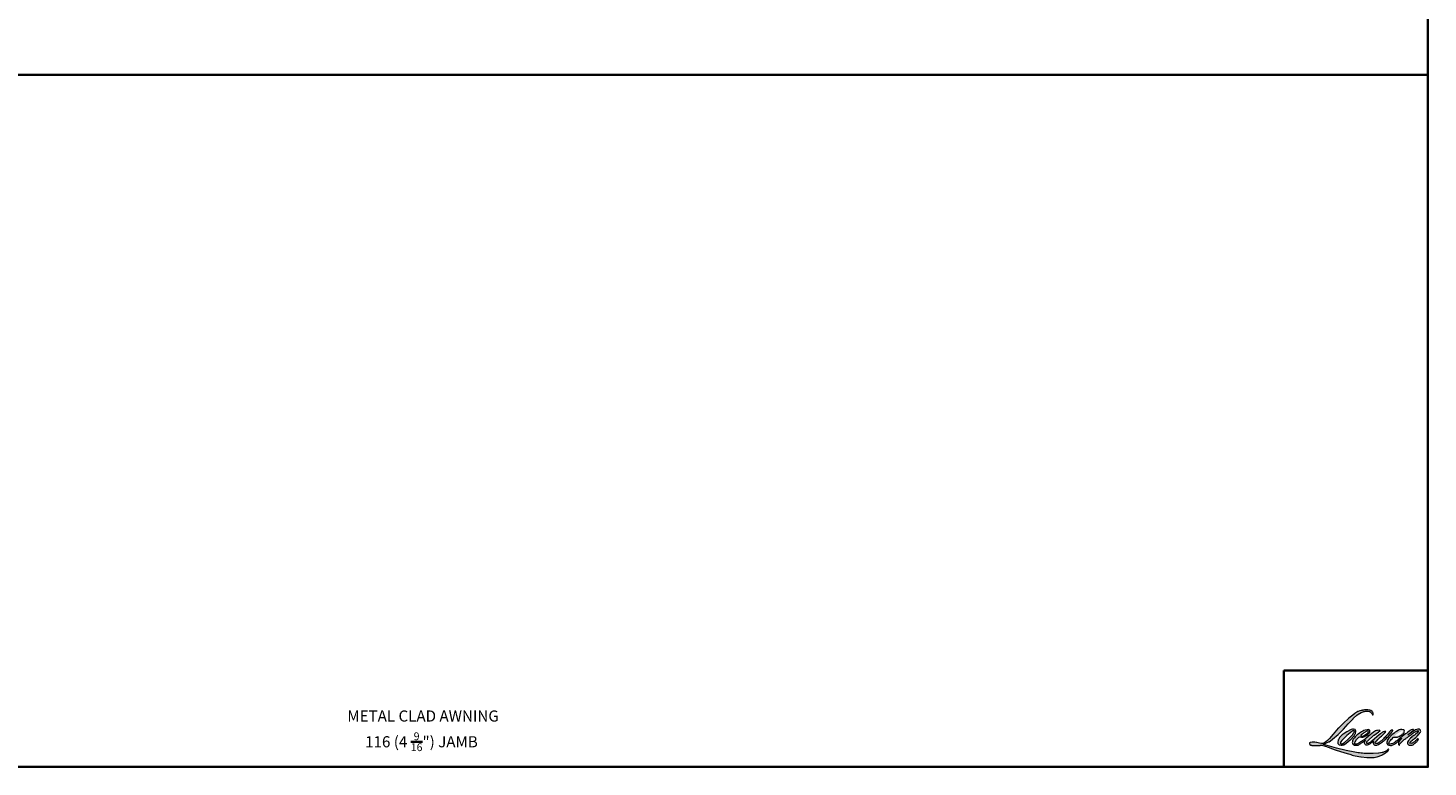
# Model space of a CAD drawing. Extents: x 3884 to 4107, y 3478 to 3578.
# Drawn here: x 3915 to 3950, y 3478 to 3496 of the extents above; entities that cross this region are included whole.
import ezdxf

# ---------------------------------------------------------------- set-up
doc = ezdxf.new("R2010")
doc.units = 0
doc.header["$LTSCALE"] = 250
doc.header["$MEASUREMENT"] = 0
for name, color, linetype, lineweight in [('1', 1, 'CONTINUOUS', 13), ('8', 7, 'CONTINUOUS', 35), ('TEXT', 7, 'CONTINUOUS', 35)]:
    doc.layers.add(name, color=color, linetype=linetype, lineweight=lineweight)
doc.styles.add('Note Text (ISO)', font='tahoma.ttf')

msp = doc.modelspace()

# ---------------------------------------------------------------- hatches: boundary and pattern name
at = {"layer": '1'}
h = msp.add_hatch(color=256, dxfattribs=at)
edge = h.paths.add_edge_path()
edge.add_line((3948.36645, 3478.78643), (3948.33738, 3478.77499))
edge.add_arc((3948.48643, 3478.38146), 0.4208, 110.743534, 128.318935)
edge.add_line((3948.22551, 3478.71161), (3948.19028, 3478.68697))
edge.add_arc((3948.56945, 3478.2046), 0.61355, 128.170364, 137.490439)
edge.add_line((3948.11716, 3478.61919), (3948.09955, 3478.59895))
edge.add_arc((3948.20447, 3478.4842), 0.15549, 132.438762, 165.788756)
edge.add_line((3948.05374, 3478.52237), (3948.04867, 3478.49597))
edge.add_arc((3948.09577, 3478.48162), 0.04924, 163.060179, 199.66782)
edge.add_line((3948.04941, 3478.46505), (3948.05306, 3478.45481))
edge.add_arc((3948.09943, 3478.47138), 0.04924, 199.66782, 251.578265)
edge.add_line((3948.08387, 3478.42466), (3948.09074, 3478.41851))
edge.add_arc((3948.13556, 3478.57347), 0.16131, 253.868909, 279.523883)
edge.add_line((3948.16225, 3478.41438), (3948.19019, 3478.41882))
edge.add_arc((3948.03231, 3478.7802), 0.39437, 293.599759, 305.241534)
edge.add_line((3948.25987, 3478.45811), (3948.27796, 3478.47045))
edge.add_arc((3947.9206, 3478.99373), 0.63366, 304.329955, 311.338828)
edge.add_line((3948.33915, 3478.51797), (3948.37088, 3478.54917))
edge.add_line((3948.37088, 3478.54917), (3948.34876, 3478.49666))
edge.add_arc((3948.39414, 3478.47754), 0.04924, 157.15059, 188.752788)
edge.add_line((3948.34547, 3478.47005), (3948.34748, 3478.45782))
edge.add_arc((3948.39683, 3478.47915), 0.05376, 203.372485, 236.282019)
edge.add_line((3948.36698, 3478.43443), (3948.37947, 3478.42702))
edge.add_line((3948.37947, 3478.42702), (3948.39937, 3478.4239))
edge.add_arc((3948.41175, 3478.51286), 0.08982, 262.079165, 292.278378)
edge.add_line((3948.4458, 3478.42975), (3948.46257, 3478.43754))
edge.add_arc((3948.35432, 3478.65743), 0.24509, 296.210638, 316.339098)
edge.add_line((3948.53163, 3478.48823), (3948.57394, 3478.52509))
edge.add_line((3948.57394, 3478.52509), (3948.56417, 3478.4958))
edge.add_arc((3948.61088, 3478.48022), 0.04924, 161.551741, 190.312716)
edge.add_line((3948.56244, 3478.4714), (3948.5636, 3478.465))
edge.add_arc((3948.61205, 3478.47381), 0.04924, 190.312716, 233.151248)
edge.add_line((3948.58252, 3478.43441), (3948.59117, 3478.42793))
edge.add_arc((3948.63525, 3478.49845), 0.08316, 237.991057, 266.773693)
edge.add_line((3948.63057, 3478.41542), (3948.64234, 3478.41738))
edge.add_arc((3948.61512, 3478.67163), 0.2557, 276.110202, 282.800171)
edge.add_line((3948.67178, 3478.42228), (3948.69336, 3478.43012))
edge.add_arc((3948.52019, 3478.79101), 0.40029, 295.634594, 305.085194)
edge.add_line((3948.75027, 3478.46345), (3948.79442, 3478.49777))
edge.add_arc((3948.17421, 3479.29592), 1.0108, 307.849356, 313.882513)
edge.add_line((3948.87487, 3478.56738), (3948.91216, 3478.60169))
edge.add_arc((3948.16096, 3479.31495), 1.03588, 316.483732, 319.903394)
edge.add_line((3948.95336, 3478.64777), (3948.9743, 3478.6748))
edge.add_arc((3948.6241, 3479.02095), 0.4924, 315.333898, 327.303457)
edge.add_line((3949.03848, 3478.75496), (3949.05578, 3478.77614))
edge.add_line((3949.05578, 3478.77614), (3949.05578, 3478.7899))
edge.add_line((3949.05578, 3478.7899), (3949.02177, 3478.7899))
edge.add_arc((3949.04819, 3478.70946), 0.08466, 108.184644, 152.345889)
edge.add_line((3948.9732, 3478.74876), (3948.97318, 3478.74863))
edge.add_line((3948.97318, 3478.74863), (3948.92247, 3478.68107))
edge.add_arc((3948.88309, 3478.71063), 0.04924, 319.55213, 323.10893, ccw=False)
edge.add_line((3948.92056, 3478.67869), (3948.88272, 3478.63502))
edge.add_arc((4074.98712, 3352.35012), 178.46623, 134.9590241, 134.996874)
edge.add_line((3948.79932, 3478.55169), (3948.76793, 3478.52228))
edge.add_arc((3948.29214, 3479.11489), 0.75997, 303.892606, 308.760176, ccw=False)
edge.add_line((3948.71593, 3478.48404), (3948.67787, 3478.46058))
edge.add_arc((3948.65366, 3478.50346), 0.04924, 279.455157, 299.456979, ccw=False)
edge.add_line((3948.66175, 3478.45488), (3948.65068, 3478.45304))
edge.add_arc((3948.64259, 3478.50161), 0.04924, 231.36164, 279.455157, ccw=False)
edge.add_line((3948.61185, 3478.46315), (3948.61834, 3478.48744))
edge.add_line((3948.61834, 3478.48744), (3948.62536, 3478.49946))
edge.add_arc((3948.45753, 3478.69449), 0.2573, 310.712668, 319.243165)
edge.add_line((3948.65243, 3478.52651), (3948.6775, 3478.55256))
edge.add_arc((3949.29285, 3477.98774), 0.83527, 128.686451, 137.451205, ccw=False)
edge.add_line((3948.77075, 3478.63973), (3948.79582, 3478.66478))
edge.add_arc((3948.61452, 3478.91536), 0.30929, 305.886498, 323.829017)
edge.add_line((3948.8642, 3478.73282), (3948.87681, 3478.75551))
edge.add_line((3948.87681, 3478.75551), (3948.85917, 3478.75551))
edge.add_arc((3948.86279, 3478.65068), 0.10489, 91.979885, 108.846245)
edge.add_line((3948.82891, 3478.74995), (3948.81109, 3478.74441))
edge.add_arc((3948.9642, 3478.44944), 0.33234, 117.432016, 131.108332)
edge.add_line((3948.74569, 3478.69985), (3948.7157, 3478.67349))
edge.add_arc((3948.74645, 3478.63503), 0.04924, 128.638279, 130.579503)
edge.add_line((3948.71442, 3478.67243), (3948.59523, 3478.57034))
edge.add_arc((3948.5632, 3478.60774), 0.04924, 308.638279, 310.579503, ccw=False)
edge.add_line((3948.59394, 3478.56928), (3948.53865, 3478.52604))
edge.add_arc((3946.58958, 3480.99202), 3.14324, 307.314058, 308.322385, ccw=False)
edge.add_line((3948.49496, 3478.49212), (3948.48013, 3478.48238))
edge.add_arc((3948.84986, 3477.8494), 0.73305, 120.289739, 122.794638)
edge.add_line((3948.45282, 3478.46561), (3948.43838, 3478.45782))
edge.add_arc((3948.42414, 3478.48224), 0.02827, 239.757681, 300.242319, ccw=False)
edge.add_line((3948.4099, 3478.45782), (3948.40476, 3478.47441))
edge.add_line((3948.40476, 3478.47441), (3948.40977, 3478.49746))
edge.add_arc((3948.6044, 3478.37248), 0.2313, 138.71074, 147.293814, ccw=False)
edge.add_line((3948.43061, 3478.5251), (3948.58224, 3478.66084))
edge.add_arc((3948.61509, 3478.62415), 0.04924, 125.516818, 131.833121, ccw=False)
edge.add_line((3948.58648, 3478.66423), (3948.70158, 3478.74639))
edge.add_arc((3948.73019, 3478.70631), 0.04924, 116.547394, 125.516818, ccw=False)
edge.add_line((3948.70818, 3478.75036), (3948.73914, 3478.76582))
edge.add_line((3948.73914, 3478.76582), (3948.72194, 3478.7899))
edge.add_line((3948.72194, 3478.7899), (3948.67249, 3478.78301))
edge.add_arc((3948.70629, 3478.58026), 0.20555, 99.46518, 130.344659)
edge.add_line((3948.57322, 3478.73692), (3948.4934, 3478.67436))
edge.add_arc((3948.52095, 3478.63355), 0.04924, 124.02548, 129.783865)
edge.add_line((3948.48944, 3478.67139), (3948.38917, 3478.5879))
edge.add_arc((3948.35767, 3478.62574), 0.04924, 306.507749, 309.783865, ccw=False)
edge.add_line((3948.38696, 3478.58616), (3948.34137, 3478.55176))
edge.add_arc((3949.15706, 3477.20608), 1.57359, 121.222337, 125.008517)
edge.add_line((3948.25429, 3478.49496), (3948.23615, 3478.48166))
edge.add_arc((3948.13323, 3478.59163), 0.15061, 288.783251, 313.105275, ccw=False)
edge.add_line((3948.18172, 3478.44903), (3948.15672, 3478.44335))
edge.add_arc((3948.13673, 3478.48836), 0.04924, 270, 293.9461, ccw=False)
edge.add_line((3948.13673, 3478.43912), (3948.11279, 3478.44299))
edge.add_line((3948.11279, 3478.44299), (3948.10889, 3478.46231))
edge.add_arc((3948.15746, 3478.47041), 0.04924, 148.651684, 189.469466, ccw=False)
edge.add_line((3948.11541, 3478.49603), (3948.15008, 3478.55295))
edge.add_arc((3948.19213, 3478.52733), 0.04924, 130.987275, 148.651684, ccw=False)
edge.add_line((3948.15983, 3478.5645), (3948.21288, 3478.61059))
edge.add_arc((3948.24518, 3478.57342), 0.04924, 73.622404, 130.987275, ccw=False)
edge.add_line((3948.25906, 3478.62067), (3948.2746, 3478.6161))
edge.add_arc((3948.29156, 3478.72512), 0.11033, 261.155702, 293.040542)
edge.add_line((3948.33474, 3478.62359), (3948.35236, 3478.63063))
edge.add_arc((3948.21605, 3478.93831), 0.33652, 293.895101, 303.84075)
edge.add_line((3948.40345, 3478.6588), (3948.43366, 3478.6831))
edge.add_arc((3948.40834, 3478.72533), 0.04924, 300.944303, 317.268592)
edge.add_line((3948.44451, 3478.69191), (3948.47215, 3478.72183))
edge.add_arc((3948.43598, 3478.75525), 0.04924, 317.268592, 346.99569)
edge.add_line((3948.48396, 3478.74417), (3948.4852, 3478.74953))
edge.add_arc((3948.43789, 3478.76063), 0.04859, 346.796171, 413.387271)
edge.add_line((3948.46687, 3478.79963), (3948.43692, 3478.80227))
edge.add_line((3948.43692, 3478.80227), (3948.41666, 3478.79787))
edge.add_line((3948.41666, 3478.79787), (3948.36645, 3478.78643))
edge = h.paths.add_edge_path()
edge.add_line((3948.54985, 3479.16819), (3948.56678, 3479.17039))
edge.add_line((3948.56678, 3479.17039), (3948.56706, 3479.19937))
edge.add_arc((3948.46991, 3479.18414), 0.09834, 8.907506, 24.431709)
edge.add_line((3948.55944, 3479.22482), (3948.55323, 3479.23525))
edge.add_arc((3948.39113, 3479.11749), 0.20036, 35.996813, 43.334666)
edge.add_line((3948.53686, 3479.25499), (3948.53122, 3479.25922))
edge.add_arc((3948.44547, 3479.13524), 0.15075, 55.331467, 74.270237)
edge.add_line((3948.48634, 3479.28034), (3948.46186, 3479.28596))
edge.add_arc((3948.29249, 3477.87226), 1.42381, 83.168063, 85.458726)
edge.add_line((3948.40522, 3479.2916), (3948.39626, 3479.2916))
edge.add_arc((3948.40183, 3478.82603), 0.4656, 90.68506, 102.96084)
edge.add_line((3948.2974, 3479.27977), (3948.29164, 3479.27817))
edge.add_arc((3948.4891, 3478.43538), 0.86561, 103.185834, 106.899858)
edge.add_line((3948.23747, 3479.26361), (3948.19106, 3479.24815))
edge.add_arc((3948.20662, 3479.20143), 0.04924, 108.421707, 114.758347)
edge.add_line((3948.186, 3479.24615), (3948.16357, 3479.2356))
edge.add_arc((3948.31617, 3478.92997), 0.34161, 116.532364, 123.261494)
edge.add_line((3948.12881, 3479.21561), (3948.11061, 3479.20349))
edge.add_arc((3948.13883, 3479.16314), 0.04924, 124.97133, 128.638307)
edge.add_line((3948.10808, 3479.2016), (3948.05828, 3479.16179))
edge.add_arc((3948.08903, 3479.12333), 0.04924, 128.638307, 130.4043)
edge.add_line((3948.05711, 3479.16082), (3947.96508, 3479.08248))
edge.add_arc((3947.99699, 3479.04498), 0.04924, 130.4043, 131.356627)
edge.add_line((3947.96446, 3479.08195), (3947.82138, 3478.956))
edge.add_arc((3947.85392, 3478.91904), 0.04924, 131.356627, 134.977949)
edge.add_line((3947.81911, 3478.95387), (3947.70129, 3478.83614))
edge.add_arc((3947.7361, 3478.80131), 0.04924, 134.977949, 140.041896)
edge.add_line((3947.69836, 3478.83294), (3947.57642, 3478.6874))
edge.add_arc((3947.53868, 3478.71903), 0.04924, 317.990848, 320.041896, ccw=False)
edge.add_line((3947.57526, 3478.68607), (3947.48379, 3478.58452))
edge.add_arc((3947.44721, 3478.61747), 0.04924, 314.977941, 317.990848, ccw=False)
edge.add_line((3947.48201, 3478.58264), (3947.43435, 3478.53502))
edge.add_arc((3947.39955, 3478.56985), 0.04924, 304.97127, 314.977941, ccw=False)
edge.add_line((3947.42777, 3478.5295), (3947.39779, 3478.50853))
edge.add_arc((3947.42602, 3478.46818), 0.04924, 124.97127, 127.547294)
edge.add_line((3947.39601, 3478.50722), (3947.35726, 3478.47744))
edge.add_arc((3947.32726, 3478.51648), 0.04924, 292.604187, 307.547294, ccw=False)
edge.add_line((3947.34618, 3478.47102), (3947.31993, 3478.46009))
edge.add_arc((3947.301, 3478.50555), 0.04924, 270, 292.604187, ccw=False)
edge.add_line((3947.301, 3478.45631), (3947.29002, 3478.45631))
edge.add_arc((3947.29002, 3478.50555), 0.04924, 262.411137, 270, ccw=False)
edge.add_line((3947.28351, 3478.45674), (3947.23787, 3478.46282))
edge.add_arc((3947.24437, 3478.51163), 0.04924, 255.974127, 262.411137, ccw=False)
edge.add_line((3947.23244, 3478.46386), (3947.16898, 3478.47971))
edge.add_arc((3947.15704, 3478.43194), 0.04924, 75.974127, 82.411137)
edge.add_line((3947.16355, 3478.48075), (3947.1179, 3478.48683))
edge.add_arc((3947.1114, 3478.43802), 0.04924, 82.411137, 90)
edge.add_line((3947.1114, 3478.48726), (3947.05598, 3478.48726))
edge.add_arc((3947.05598, 3478.43802), 0.04924, 90, 97.588852)
edge.add_line((3947.04948, 3478.48683), (3947.01118, 3478.48173))
edge.add_arc((3947.01768, 3478.43292), 0.04924, 97.588852, 120.944414)
edge.add_line((3946.99236, 3478.47515), (3946.98388, 3478.47007))
edge.add_line((3946.98388, 3478.47007), (3946.98614, 3478.45656))
edge.add_arc((3947.03471, 3478.46466), 0.04924, 189.469466, 248.977252)
edge.add_line((3947.01704, 3478.4187), (3947.02974, 3478.41382))
edge.add_arc((3947.0474, 3478.45979), 0.04924, 248.977252, 263.295283)
edge.add_line((3947.04165, 3478.41088), (3947.09115, 3478.40506))
edge.add_arc((3947.0969, 3478.45397), 0.04924, 263.295283, 270)
edge.add_line((3947.0969, 3478.40473), (3947.23253, 3478.40473))
edge.add_arc((3947.23253, 3478.45397), 0.04924, 270, 291.786164)
edge.add_line((3947.25081, 3478.40824), (3947.25922, 3478.4116))
edge.add_line((3947.25922, 3478.4116), (3947.25922, 3478.4116))
edge.add_line((3947.25922, 3478.4116), (3947.26047, 3478.4121))
edge.add_arc((3947.27875, 3478.36638), 0.04924, 73.312901, 111.786376, ccw=False)
edge.add_line((3947.29289, 3478.41355), (3947.37816, 3478.38798))
edge.add_arc((3947.36402, 3478.34082), 0.04924, 69.637954, 73.312901, ccw=False)
edge.add_line((3947.38116, 3478.38698), (3947.61942, 3478.29855))
edge.add_arc((3947.63655, 3478.34472), 0.04924, 249.637954, 252.565427)
edge.add_line((3947.6218, 3478.29774), (3947.86096, 3478.22263))
edge.add_arc((3947.87571, 3478.26961), 0.04924, 252.565427, 253.920924)
edge.add_line((3947.86207, 3478.22229), (3947.95048, 3478.19835))
edge.add_arc((3942.22782, 3457.72433), 21.25874, 74.022131, 74.383882, ccw=False)
edge.add_line((3948.07963, 3478.16181), (3948.11846, 3478.15393))
edge.add_arc((3948.12892, 3478.20205), 0.04924, 257.744368, 260.544845)
edge.add_line((3948.12083, 3478.15348), (3948.26299, 3478.1298))
edge.add_arc((3948.27108, 3478.17837), 0.04924, 260.544845, 263.372543)
edge.add_line((3948.2654, 3478.12946), (3948.40935, 3478.11274))
edge.add_arc((3948.41504, 3478.16165), 0.04924, 263.372543, 270)
edge.add_line((3948.41504, 3478.11241), (3948.57983, 3478.11241))
edge.add_arc((3948.57983, 3478.16165), 0.04924, 270, 280.297078)
edge.add_line((3948.58863, 3478.1132), (3948.65572, 3478.12539))
edge.add_arc((3948.64692, 3478.17384), 0.04924, 280.297078, 290.362037)
edge.add_line((3948.66405, 3478.12767), (3948.77605, 3478.16924))
edge.add_arc((3948.75891, 3478.2154), 0.04924, 290.362037, 301.244161)
edge.add_line((3948.78446, 3478.1733), (3948.87449, 3478.22793))
edge.add_arc((3948.84895, 3478.27003), 0.04924, 301.244161, 307.547259)
edge.add_line((3948.87896, 3478.23099), (3948.91546, 3478.25904))
edge.add_arc((3948.88545, 3478.29808), 0.04924, 307.547259, 325.284212)
edge.add_line((3948.92593, 3478.27004), (3948.95253, 3478.30843))
edge.add_line((3948.95253, 3478.30843), (3948.94565, 3478.32563))
edge.add_line((3948.94565, 3478.32563), (3948.90704, 3478.28705))
edge.add_arc((3948.87223, 3478.32188), 0.04924, 294.999986, 314.97794, ccw=False)
edge.add_line((3948.89304, 3478.27725), (3948.80334, 3478.23542))
edge.add_arc((3948.78253, 3478.28005), 0.04924, 280.483558, 294.999986, ccw=False)
edge.add_line((3948.79149, 3478.23163), (3948.70856, 3478.21629))
edge.add_arc((3948.6996, 3478.26471), 0.04924, 271.431003, 280.483558, ccw=False)
edge.add_line((3948.70083, 3478.21548), (3948.56754, 3478.21215))
edge.add_arc((3948.56877, 3478.16292), 0.04924, 91.431003, 92.542846)
edge.add_line((3948.56658, 3478.21212), (3948.41538, 3478.2054))
edge.add_arc((3948.4132, 3478.2546), 0.04924, 265.104653, 272.542846, ccw=False)
edge.add_line((3948.409, 3478.20553), (3948.33794, 3478.2104))
edge.add_arc((3947.84258, 3474.95619), 3.29169, 81.344919, 83.93277)
edge.add_line((3948.1905, 3478.22944), (3948.11408, 3478.23947))
edge.add_arc((3948.12065, 3478.28827), 0.04924, 259.223803, 262.339041, ccw=False)
edge.add_line((3948.11144, 3478.2399), (3947.89747, 3478.28063))
edge.add_arc((3947.90667, 3478.329), 0.04924, 255.589867, 259.223803, ccw=False)
edge.add_line((3947.89442, 3478.28131), (3947.65527, 3478.34276))
edge.add_arc((3947.66752, 3478.39045), 0.04924, 254.973232, 255.589867, ccw=False)
edge.add_line((3947.65476, 3478.34289), (3947.42557, 3478.40442))
edge.add_arc((3947.43834, 3478.45197), 0.04924, 252.193969, 254.973232, ccw=False)
edge.add_line((3947.42328, 3478.40509), (3947.32805, 3478.43568))
edge.add_line((3947.32805, 3478.43568), (3947.46119, 3478.49554))
edge.add_arc((3947.44099, 3478.54045), 0.04924, 294.211238, 305.732962)
edge.add_line((3947.46975, 3478.50048), (3947.55035, 3478.55847))
edge.add_arc((3947.52159, 3478.59844), 0.04924, 305.732962, 309.78388)
edge.add_line((3947.5531, 3478.5606), (3947.69435, 3478.67821))
edge.add_arc((3947.66284, 3478.71605), 0.04924, 309.78388, 315.722007)
edge.add_line((3947.6981, 3478.68168), (3947.82661, 3478.81348))
edge.add_arc((3947.79136, 3478.84785), 0.04924, 315.722007, 317.331313)
edge.add_line((3947.82757, 3478.81448), (3947.94733, 3478.94441))
edge.add_arc((3947.98354, 3478.91104), 0.04924, 136.569122, 137.331313, ccw=False)
edge.add_line((3947.94778, 3478.94489), (3948.06696, 3479.07079))
edge.add_arc((3948.10272, 3479.03693), 0.04924, 133.00304, 136.569122, ccw=False)
edge.add_line((3948.06914, 3479.07294), (3948.16833, 3479.16545))
edge.add_arc((3948.20191, 3479.12944), 0.04924, 123.669731, 133.00304, ccw=False)
edge.add_line((3948.17461, 3479.17042), (3948.22034, 3479.20088))
edge.add_arc((3948.24764, 3479.1599), 0.04924, 116.547419, 123.669731, ccw=False)
edge.add_line((3948.22563, 3479.20395), (3948.26445, 3479.22318))
edge.add_arc((3948.48529, 3478.74217), 0.52929, 108.329776, 114.66072, ccw=False)
edge.add_line((3948.31884, 3479.2446), (3948.3294, 3479.2478))
edge.add_arc((3948.41478, 3478.98451), 0.27679, 91.317592, 107.968425, ccw=False)
edge.add_line((3948.40842, 3479.26122), (3948.41386, 3479.26122))
edge.add_arc((3948.40909, 3479.05478), 0.2065, 74.275907, 88.675457, ccw=False)
edge.add_line((3948.46505, 3479.25355), (3948.47978, 3479.24746))
edge.add_arc((3948.42447, 3479.14759), 0.11417, 43.535206, 61.019957, ccw=False)
edge.add_line((3948.50723, 3479.22623), (3948.51796, 3479.21551))
edge.add_arc((3946.98452, 3478.00932), 1.95098, 37.485932, 38.188479, ccw=False)
edge.add_line((3948.53263, 3479.19662), (3948.54985, 3479.16819))
edge = h.paths.add_edge_path(flags=17)
edge.add_line((3948.01639, 3478.80022), (3947.91551, 3478.74982))
edge.add_arc((3947.93752, 3478.70577), 0.04924, 116.547428, 122.715147)
edge.add_line((3947.91091, 3478.7472), (3947.81933, 3478.68837))
edge.add_arc((3947.84594, 3478.64694), 0.04924, 122.715147, 129.783884)
edge.add_line((3947.81443, 3478.68478), (3947.77719, 3478.65377))
edge.add_arc((3947.8087, 3478.61593), 0.04924, 129.783884, 134.977924)
edge.add_line((3947.77389, 3478.65076), (3947.74534, 3478.62223))
edge.add_arc((3947.78015, 3478.5874), 0.04924, 134.977924, 149.0168)
edge.add_line((3947.73793, 3478.61275), (3947.70478, 3478.55754))
edge.add_arc((3947.747, 3478.53219), 0.04924, 149.0168, 171.462737)
edge.add_line((3947.6983, 3478.5395), (3947.69054, 3478.48779))
edge.add_arc((3947.73924, 3478.48048), 0.04924, 171.462737, 188.75278)
edge.add_line((3947.69057, 3478.47298), (3947.69244, 3478.46085))
edge.add_arc((3947.74111, 3478.46834), 0.04924, 188.75278, 243.452584)
edge.add_line((3947.7191, 3478.42429), (3947.72385, 3478.42192))
edge.add_line((3947.72385, 3478.42192), (3947.7725, 3478.41334))
edge.add_arc((3947.78105, 3478.46184), 0.04924, 259.999563, 282.984974)
edge.add_line((3947.79211, 3478.41385), (3947.81951, 3478.42017))
edge.add_arc((3947.80845, 3478.46815), 0.04924, 282.984974, 300.944303)
edge.add_line((3947.83377, 3478.42592), (3947.89267, 3478.46123))
edge.add_arc((3947.86735, 3478.50346), 0.04924, 300.944303, 309.783885)
edge.add_line((3947.89886, 3478.46562), (3947.99747, 3478.54774))
edge.add_arc((3947.96596, 3478.58558), 0.04924, 309.783885, 314.977936)
edge.add_line((3948.00076, 3478.55074), (3948.08723, 3478.63714))
edge.add_arc((3948.05242, 3478.67198), 0.04924, 314.977936, 330.926688)
edge.add_line((3948.09546, 3478.64805), (3948.12219, 3478.69613))
edge.add_arc((3948.07915, 3478.72005), 0.04924, 330.926688, 351.462737)
edge.add_line((3948.12785, 3478.71274), (3948.13415, 3478.75471))
edge.add_arc((3948.08545, 3478.76202), 0.04924, 351.462737, 392.025222)
edge.add_line((3948.1272, 3478.78813), (3948.11964, 3478.80022))
edge.add_line((3948.11964, 3478.80022), (3948.08069, 3478.81059))
edge.add_arc((3948.06802, 3478.76301), 0.04924, 75.079569, 104.920431)
edge.add_line((3948.05534, 3478.81059), (3948.01639, 3478.80022))
edge = h.paths.add_edge_path(flags=16)
edge.add_line((3948.0336, 3478.75551), (3947.90825, 3478.65395))
edge.add_arc((3947.93925, 3478.61569), 0.04924, 129.013911, 134.977987)
edge.add_line((3947.90444, 3478.65052), (3947.83742, 3478.58356))
edge.add_line((3947.83742, 3478.58356), (3947.83742, 3478.58356))
edge.add_line((3947.83742, 3478.58356), (3947.78806, 3478.53423))
edge.add_arc((3947.82286, 3478.4994), 0.04924, 134.9779, 142.410107)
edge.add_line((3947.78385, 3478.52944), (3947.7616, 3478.50054))
edge.add_arc((3947.80062, 3478.4705), 0.04924, 142.410107, 180)
edge.add_line((3947.75138, 3478.4705), (3947.75138, 3478.45287))
edge.add_line((3947.75138, 3478.45287), (3947.75993, 3478.44908))
edge.add_arc((3947.77991, 3478.49408), 0.04924, 246.0539, 299.035857)
edge.add_line((3947.80381, 3478.45103), (3947.83943, 3478.4708))
edge.add_arc((3947.81553, 3478.51385), 0.04924, 299.035857, 311.965298)
edge.add_line((3947.84845, 3478.47724), (3947.94659, 3478.56549))
edge.add_arc((3947.91367, 3478.60211), 0.04924, 311.965298, 314.977941)
edge.add_line((3947.94847, 3478.56728), (3948.04652, 3478.66525))
edge.add_arc((3948.01171, 3478.70008), 0.04924, 314.977941, 329.01677)
edge.add_line((3948.05393, 3478.67473), (3948.08893, 3478.73303))
edge.add_arc((3948.04672, 3478.75838), 0.04924, 329.01677, 343.288556)
edge.add_line((3948.09388, 3478.74422), (3948.10243, 3478.7727))
edge.add_line((3948.10243, 3478.7727), (3948.09757, 3478.77409))
edge.add_arc((3948.08406, 3478.72674), 0.04924, 74.066273, 118.282353)
edge.add_line((3948.06073, 3478.7701), (3948.0336, 3478.75551))
edge = h.paths.add_edge_path(flags=16)
edge.add_line((3948.4053, 3478.76239), (3948.33753, 3478.72004))
edge.add_arc((3948.62114, 3478.26262), 0.53821, 121.799049, 131.716671)
edge.add_line((3948.26298, 3478.66436), (3948.26003, 3478.65809))
edge.add_line((3948.26003, 3478.65809), (3948.25937, 3478.6511))
edge.add_arc((3948.29517, 3478.72052), 0.07811, 242.720936, 274.008642)
edge.add_line((3948.30063, 3478.64261), (3948.32203, 3478.64703))
edge.add_arc((3948.25282, 3478.83498), 0.20028, 290.21543, 308.054568)
edge.add_line((3948.37628, 3478.67727), (3948.42056, 3478.71414))
edge.add_arc((3948.38854, 3478.76767), 0.06237, 300.888436, 347.414748)
edge.add_line((3948.44941, 3478.75408), (3948.43716, 3478.77326))
edge.add_line((3948.43716, 3478.77326), (3948.4053, 3478.76239))
edge = h.paths.add_edge_path(flags=16)
edge.add_line((3949.27261, 3478.76239), (3949.22955, 3478.7422))
edge.add_arc((3949.4408, 3478.32861), 0.46441, 117.057298, 135.041373)
edge.add_line((3949.11218, 3478.65677), (3949.10747, 3478.64284))
edge.add_line((3949.10747, 3478.64284), (3949.12128, 3478.64119))
edge.add_arc((3949.11845, 3478.80192), 0.16075, 271.008282, 287.213713)
edge.add_line((3949.16603, 3478.64836), (3949.19199, 3478.65775))
edge.add_arc((3949.13157, 3478.82966), 0.18223, 289.362329, 309.847243)
edge.add_line((3949.24833, 3478.68976), (3949.26932, 3478.70798))
edge.add_arc((3949.18745, 3478.79697), 0.12093, 312.612542, 338.14264)
edge.add_line((3949.29969, 3478.75195), (3949.29793, 3478.76807))
edge.add_line((3949.29793, 3478.76807), (3949.27261, 3478.76239))
edge = h.paths.add_edge_path()
edge.add_line((3949.18738, 3478.78001), (3949.14226, 3478.75496))
edge.add_arc((3949.69808, 3477.91524), 1.00701, 123.501389, 131.64214)
edge.add_line((3949.02895, 3478.66779), (3949.00088, 3478.64474))
edge.add_arc((3948.18585, 3479.29897), 1.04513, 316.881946, 321.245649, ccw=False)
edge.add_line((3948.94873, 3478.58463), (3948.92656, 3478.55584))
edge.add_arc((3948.96594, 3478.52628), 0.04924, 143.10893, 162.337123)
edge.add_line((3948.91902, 3478.54122), (3948.90863, 3478.51649))
edge.add_arc((3949.19058, 3478.47212), 0.28543, 171.056378, 183.223933)
edge.add_line((3948.90561, 3478.45607), (3948.90997, 3478.44672))
edge.add_arc((3948.96102, 3478.47451), 0.05812, 208.5634, 259.809113)
edge.add_line((3948.95074, 3478.4173), (3948.97681, 3478.41229))
edge.add_arc((3949.00038, 3478.55206), 0.14174, 260.427341, 292.904533)
edge.add_line((3949.05554, 3478.42149), (3949.07723, 3478.43112))
edge.add_arc((3948.90388, 3478.80049), 0.40802, 295.141454, 304.647695)
edge.add_line((3949.13585, 3478.46482), (3949.16155, 3478.48729))
edge.add_arc((3949.31348, 3478.357), 0.20015, 128.807366, 139.385649, ccw=False)
edge.add_line((3949.18805, 3478.51297), (3949.27261, 3478.59043))
edge.add_line((3949.27261, 3478.59043), (3949.25343, 3478.56152))
edge.add_arc((3949.38517, 3478.43255), 0.18437, 135.610304, 150.113477)
edge.add_line((3949.22533, 3478.52442), (3949.20911, 3478.50292))
edge.add_arc((3949.24392, 3478.46808), 0.04924, 134.977966, 173.654971)
edge.add_line((3949.19498, 3478.47353), (3949.1932, 3478.45753))
edge.add_arc((3949.24214, 3478.45209), 0.04924, 173.654971, 234.4831)
edge.add_line((3949.21353, 3478.41201), (3949.2141, 3478.4116))
edge.add_line((3949.2141, 3478.4116), (3949.22085, 3478.4341))
edge.add_arc((3949.26801, 3478.41994), 0.04924, 134.977938, 163.288577, ccw=False)
edge.add_line((3949.23321, 3478.45477), (3949.25212, 3478.47215))
edge.add_line((3949.25212, 3478.47215), (3949.28892, 3478.51156))
edge.add_line((3949.28892, 3478.51156), (3949.33371, 3478.5545))
edge.add_arc((3947.11345, 3481.86247), 3.984, 303.8689, 305.244495)
edge.add_line((3949.41248, 3478.60875), (3949.44929, 3478.63896))
edge.add_arc((3949.69523, 3478.34332), 0.38456, 120.185791, 129.756802, ccw=False)
edge.add_line((3949.50187, 3478.67574), (3949.52159, 3478.6915))
edge.add_arc((3950.21607, 3477.67916), 1.22766, 120.451544, 124.45088, ccw=False)
edge.add_line((3949.59388, 3478.73747), (3949.6228, 3478.75455))
edge.add_line((3949.6228, 3478.75455), (3949.6767, 3478.77688))
edge.add_line((3949.6767, 3478.77688), (3949.68327, 3478.75718))
edge.add_line((3949.68327, 3478.75718), (3949.64382, 3478.70993))
edge.add_arc((3949.31259, 3479.05637), 0.4793, 302.420118, 313.714596, ccw=False)
edge.add_line((3949.56955, 3478.65177), (3949.52396, 3478.61804))
edge.add_arc((3949.49144, 3478.65502), 0.04924, 310.987229, 311.325911, ccw=False)
edge.add_line((3949.52374, 3478.61785), (3949.4902, 3478.58964))
edge.add_arc((3949.85848, 3478.22697), 0.51687, 135.44056, 143.485056)
edge.add_line((3949.44307, 3478.53453), (3949.41917, 3478.48682))
edge.add_arc((3949.46474, 3478.46817), 0.04924, 157.735516, 190.312605)
edge.add_line((3949.41629, 3478.45935), (3949.41649, 3478.45825))
edge.add_arc((3949.46494, 3478.46706), 0.04924, 190.312605, 240.27415)
edge.add_line((3949.44052, 3478.4243), (3949.44469, 3478.42192))
edge.add_line((3949.44469, 3478.42192), (3949.45916, 3478.41812))
edge.add_arc((3949.48872, 3478.49085), 0.07851, 247.877455, 277.697695)
edge.add_line((3949.49924, 3478.41305), (3949.53079, 3478.41961))
edge.add_arc((3949.51301, 3478.5004), 0.08272, 282.409503, 315.032926)
edge.add_line((3949.57154, 3478.44194), (3949.59388, 3478.45902))
edge.add_arc((3685.67235, 3830.68044), 440.1301, 306.8444303, 306.8529839)
edge.add_line((3949.64646, 3478.49842), (3949.65961, 3478.51812))
edge.add_arc((3949.6362, 3478.55469), 0.04341, 302.620351, 353.329199)
edge.add_line((3949.67932, 3478.54965), (3949.68561, 3478.57324))
edge.add_line((3949.68561, 3478.57324), (3949.67184, 3478.58356))
edge.add_line((3949.67184, 3478.58356), (3949.66367, 3478.5716))
edge.add_arc((3949.62497, 3478.58614), 0.04134, 304.128531, 339.417233, ccw=False)
edge.add_line((3949.64816, 3478.55191), (3949.6386, 3478.53954))
edge.add_arc((3948.85122, 3479.38059), 1.1521, 310.110807, 313.112501, ccw=False)
edge.add_line((3949.59348, 3478.49946), (3949.57658, 3478.48831))
edge.add_arc((3949.76817, 3478.0932), 0.43912, 115.869273, 121.085034)
edge.add_line((3949.54145, 3478.46926), (3949.52439, 3478.46124))
edge.add_arc((3949.49789, 3478.68719), 0.2275, 262.996487, 276.690659, ccw=False)
edge.add_arc((3949.52911, 3478.45799), 0.05906, 121.442372, 176.698217, ccw=False)
edge.add_line((3949.4983, 3478.50837), (3949.51937, 3478.52442))
edge.add_arc((3949.89482, 3478.09872), 0.56761, 122.28648, 131.410981, ccw=False)
edge.add_line((3949.59163, 3478.57857), (3949.61973, 3478.60163))
edge.add_arc((3950.18983, 3478.11539), 0.7493, 133.513248, 139.539, ccw=False)
edge.add_line((3949.67393, 3478.65879), (3949.69199, 3478.67985))
edge.add_arc((3945.83011, 3481.68396), 4.89273, 322.121079, 322.699058)
edge.add_line((3949.7221, 3478.71896), (3949.73474, 3478.73454))
edge.add_arc((3949.71625, 3478.75659), 0.02878, 309.977502, 385.76549)
edge.add_line((3949.74217, 3478.7691), (3949.73916, 3478.78414))
edge.add_line((3949.73916, 3478.78414), (3949.72756, 3478.79956))
edge.add_arc((3949.69276, 3478.76473), 0.04924, 45.022013, 90)
edge.add_line((3949.69276, 3478.81397), (3949.68709, 3478.81397))
edge.add_arc((3949.68709, 3478.76473), 0.04924, 90, 109.276297)
edge.add_line((3949.67083, 3478.81121), (3949.61515, 3478.79174))
edge.add_arc((3949.70059, 3478.57823), 0.22997, 111.811016, 125.654775)
edge.add_line((3949.56654, 3478.76509), (3949.51826, 3478.73225))
edge.add_arc((3949.54448, 3478.69057), 0.04924, 122.175872, 125.732962)
edge.add_line((3949.51573, 3478.73054), (3949.43092, 3478.66953))
edge.add_line((3949.43092, 3478.66953), (3949.4206, 3478.66953))
edge.add_line((3949.4206, 3478.66953), (3949.50571, 3478.73757))
edge.add_arc((3949.47497, 3478.77603), 0.04924, 308.638297, 311.401782)
edge.add_line((3949.50753, 3478.7391), (3949.56515, 3478.7899))
edge.add_line((3949.56515, 3478.7899), (3949.56515, 3478.80709))
edge.add_line((3949.56515, 3478.80709), (3949.53643, 3478.8042))
edge.add_arc((3949.55927, 3478.67424), 0.13195, 99.965281, 130.135798)
edge.add_line((3949.47421, 3478.77512), (3949.45816, 3478.76409))
edge.add_arc((3952.18518, 3475.13301), 4.54108, 126.907362, 128.864814)
edge.add_line((3949.33572, 3478.66882), (3949.28357, 3478.62881))
edge.add_arc((3949.25153, 3478.6662), 0.04924, 308.638297, 310.579473, ccw=False)
edge.add_line((3949.28228, 3478.62774), (3949.19768, 3478.56111))
edge.add_arc((3948.65708, 3479.17872), 0.82078, 305.890948, 311.196611, ccw=False)
edge.add_line((3949.13826, 3478.51377), (3949.11176, 3478.49532))
edge.add_arc((3948.92575, 3478.72881), 0.29853, 295.429643, 308.541533, ccw=False)
edge.add_line((3949.05394, 3478.45921), (3949.01379, 3478.44476))
edge.add_arc((3948.99545, 3478.51478), 0.07238, 241.874772, 284.671723, ccw=False)
edge.add_line((3948.96134, 3478.45095), (3948.95677, 3478.46723))
edge.add_line((3948.95677, 3478.46723), (3948.95757, 3478.48328))
edge.add_arc((3949.22967, 3478.33432), 0.3102, 128.639672, 151.300544, ccw=False)
edge.add_line((3949.03597, 3478.57661), (3949.06201, 3478.60354))
edge.add_arc((3949.09682, 3478.5687), 0.04924, 90, 134.977931, ccw=False)
edge.add_line((3949.09682, 3478.61795), (3949.11102, 3478.61556))
edge.add_arc((3949.14432, 3478.83903), 0.22594, 261.523406, 269.2128)
edge.add_line((3949.14122, 3478.61311), (3949.16571, 3478.61719))
edge.add_arc((3949.35567, 3478.12851), 0.5243, 106.248338, 111.242124, ccw=False)
edge.add_line((3949.20897, 3478.63187), (3949.23264, 3478.6441))
edge.add_arc((3949.00835, 3479.05286), 0.46625, 298.754291, 307.886624)
edge.add_line((3949.29467, 3478.68488), (3949.31263, 3478.69875))
edge.add_arc((3949.1877, 3478.80155), 0.16178, 320.550727, 332.028377)
edge.add_line((3949.33058, 3478.72566), (3949.33548, 3478.73953))
edge.add_arc((3949.27026, 3478.75964), 0.06825, 342.866267, 383.65393)
edge.add_line((3949.33277, 3478.78702), (3949.32475, 3478.79704))
edge.add_line((3949.32475, 3478.79704), (3949.27497, 3478.80571))
edge.add_arc((3949.2762, 3478.63913), 0.16658, 90.42122, 112.500201)
edge.add_line((3949.21245, 3478.79303), (3949.18738, 3478.78001))

# ---------------------------------------------------------------- linework, layer by layer
for points in [[(3948.54985, 3479.16819), (3948.56678, 3479.17039), (3948.56706, 3479.19937, 0.0678409), (3948.55944, 3479.22482), (3948.55323, 3479.23525, 0.03202837), (3948.53686, 3479.25499), (3948.53122, 3479.25922, 0.08282459), (3948.48634, 3479.28034), (3948.46186, 3479.28596, 0.00999524), (3948.40522, 3479.2916), (3948.39626, 3479.2916, 0.05361448), (3948.2974, 3479.27977), (3948.29164, 3479.27817, 0.01620691), (3948.23747, 3479.26361), (3948.19106, 3479.24815, 0.02765586), (3948.186, 3479.24615), (3948.16357, 3479.2356, 0.02936981), (3948.12881, 3479.21561), (3948.11061, 3479.20349, 0.01600157), (3948.10808, 3479.2016), (3948.05828, 3479.16179, 0.00770575), (3948.05711, 3479.16082), (3947.96508, 3479.08248, 0.00415534), (3947.96446, 3479.08195), (3947.82138, 3478.956, 0.01580231), (3947.81911, 3478.95387), (3947.70129, 3478.83614, 0.02209923), (3947.69836, 3478.83294), (3947.57642, 3478.6874, -0.00894962), (3947.57526, 3478.68607), (3947.48379, 3478.58452, -0.01314704), (3947.48201, 3478.58264), (3947.43435, 3478.53502, -0.04369011), (3947.42777, 3478.5295), (3947.39779, 3478.50853, 0.0112405), (3947.39601, 3478.50722), (3947.35726, 3478.47744, -0.06529416), (3947.34618, 3478.47102), (3947.31993, 3478.46009, -0.09895043), (3947.301, 3478.45631), (3947.29002, 3478.45631, -0.03312477), (3947.28351, 3478.45674), (3947.23787, 3478.46282, -0.02809414), (3947.23244, 3478.46386), (3947.16898, 3478.47971, 0.02809414), (3947.16355, 3478.48075), (3947.1179, 3478.48683, 0.03312477), (3947.1114, 3478.48726), (3947.05598, 3478.48726, 0.03312472), (3947.04948, 3478.48683), (3947.01118, 3478.48173, 0.10226211), (3946.99236, 3478.47515), (3946.98388, 3478.47007), (3946.98614, 3478.45656, 0.26564863), (3947.01704, 3478.4187), (3947.02974, 3478.41382, 0.0625556), (3947.04165, 3478.41088), (3947.09115, 3478.40506, 0.0292632), (3947.0969, 3478.40473), (3947.23253, 3478.40473, 0.09534744), (3947.25081, 3478.40824), (3947.25922, 3478.4116, 0.00000093), (3947.25922, 3478.4116), (3947.26047, 3478.4121, -0.16946712), (3947.29289, 3478.41355), (3947.37816, 3478.38798, -0.01603636), (3947.38116, 3478.38698), (3947.61942, 3478.29855, 0.01277421), (3947.6218, 3478.29774), (3947.86096, 3478.22263, 0.00591454), (3947.86207, 3478.22229), (3947.95048, 3478.19835, -0.00157844), (3948.07963, 3478.16181), (3948.11846, 3478.15393, 0.01221999), (3948.12083, 3478.15348), (3948.26299, 3478.1298, 0.01233879), (3948.2654, 3478.12946), (3948.40935, 3478.11274, 0.0289258), (3948.41504, 3478.11241), (3948.57983, 3478.11241, 0.04495973), (3948.58863, 3478.1132), (3948.65572, 3478.12539, 0.04394492), (3948.66405, 3478.12767), (3948.77605, 3478.16924, 0.04751794), (3948.78446, 3478.1733), (3948.87449, 3478.22793, 0.02750939), (3948.87896, 3478.23099), (3948.91546, 3478.25904, 0.07754694), (3948.92593, 3478.27004), (3948.95253, 3478.30843), (3948.94565, 3478.32563), (3948.90704, 3478.28705, -0.08739173), (3948.89304, 3478.27725), (3948.80334, 3478.23542, -0.06342471), (3948.79149, 3478.23163), (3948.70856, 3478.21629, -0.03951978), (3948.70083, 3478.21548), (3948.56754, 3478.21215, 0.00485137), (3948.56658, 3478.21212), (3948.41538, 3478.2054, -0.03246664), (3948.409, 3478.20553), (3948.33794, 3478.2104, 0.01129211), (3948.1905, 3478.22944), (3948.11408, 3478.23947, -0.01359363), (3948.11144, 3478.2399), (3947.89747, 3478.28063, -0.01585736), (3947.89442, 3478.28131), (3947.65527, 3478.34276, -0.00269059), (3947.65476, 3478.34289), (3947.42557, 3478.40442, -0.01212742), (3947.42328, 3478.40509), (3947.32805, 3478.43568), (3947.46119, 3478.49554, 0.0503154), (3947.46975, 3478.50048), (3947.55035, 3478.55847, 0.01767731), (3947.5531, 3478.5606), (3947.69435, 3478.67821, 0.02591576), (3947.6981, 3478.68168), (3947.82661, 3478.81348, 0.00702204), (3947.82757, 3478.81448), (3947.94733, 3478.94441, -0.0033257), (3947.94778, 3478.94489), (3948.06696, 3479.07079, -0.01556122), (3948.06914, 3479.07294), (3948.16833, 3479.16545, -0.04074677), (3948.17461, 3479.17042), (3948.22034, 3479.20088, -0.03108696), (3948.22563, 3479.20395), (3948.26445, 3479.22318, -0.02763098), (3948.31884, 3479.2446), (3948.3294, 3479.2478, -0.07278106), (3948.40842, 3479.26122), (3948.41386, 3479.26122, -0.0629127), (3948.46505, 3479.25355), (3948.47978, 3479.24746, -0.07643998), (3948.50723, 3479.22623), (3948.51796, 3479.21551, -0.00306545), (3948.53263, 3479.19662), (3948.54985, 3479.16819)], [(3948.01639, 3478.80022), (3947.91551, 3478.74982, 0.02691825), (3947.91091, 3478.7472), (3947.81933, 3478.68837, 0.03085297), (3947.81443, 3478.68478), (3947.77719, 3478.65377, 0.02266715), (3947.77389, 3478.65076), (3947.74534, 3478.62223, 0.06133289), (3947.73793, 3478.61275), (3947.70478, 3478.55754, 0.09825322), (3947.6983, 3478.5395), (3947.69054, 3478.48779, 0.0755855), (3947.69057, 3478.47298), (3947.69244, 3478.46085, 0.24331061), (3947.7191, 3478.42429), (3947.72385, 3478.42192), (3947.7725, 3478.41334, 0.1006304), (3947.79211, 3478.41385), (3947.81951, 3478.42017, 0.07852315), (3947.83377, 3478.42592), (3947.89267, 3478.46123, 0.03858909), (3947.89886, 3478.46562), (3947.99747, 3478.54774, 0.0226672), (3948.00076, 3478.55074), (3948.08723, 3478.63714, 0.06970211), (3948.09546, 3478.64805), (3948.12219, 3478.69613, 0.08984601), (3948.12785, 3478.71274), (3948.13415, 3478.75471, 0.17885869), (3948.1272, 3478.78813), (3948.11964, 3478.80022), (3948.08069, 3478.81059, 0.13094616), (3948.05534, 3478.81059), (3948.01639, 3478.80022)], [(3948.0336, 3478.75551), (3947.90825, 3478.65395, 0.02602906), (3947.90444, 3478.65052), (3947.83742, 3478.58356, -0.00000038), (3947.83742, 3478.58356), (3947.78806, 3478.53423, 0.0324405), (3947.78385, 3478.52944), (3947.7616, 3478.50054, 0.16550362), (3947.75138, 3478.4705), (3947.75138, 3478.45287), (3947.75993, 3478.44908, 0.23538565), (3947.80381, 3478.45103), (3947.83943, 3478.4708, 0.05647526), (3947.84845, 3478.47724), (3947.94659, 3478.56549, 0.01314589), (3947.94847, 3478.56728), (3948.04652, 3478.66525, 0.06133268), (3948.05393, 3478.67473), (3948.08893, 3478.73303, 0.06235303), (3948.09388, 3478.74422), (3948.10243, 3478.7727), (3948.09757, 3478.77409, 0.19535894), (3948.06073, 3478.7701), (3948.0336, 3478.75551)], [(3948.36645, 3478.78643), (3948.33738, 3478.77499, 0.07683784), (3948.22551, 3478.71161), (3948.19028, 3478.68697, 0.04068893), (3948.11716, 3478.61919), (3948.09955, 3478.59895, 0.14655269), (3948.05374, 3478.52237), (3948.04867, 3478.49597, 0.16110343), (3948.04941, 3478.46505), (3948.05306, 3478.45481, 0.23045665), (3948.08387, 3478.42466), (3948.09074, 3478.41851, 0.11241087), (3948.16225, 3478.41438), (3948.19019, 3478.41882, 0.05084056), (3948.25987, 3478.45811), (3948.27796, 3478.47045, 0.03059152), (3948.33915, 3478.51797), (3948.37088, 3478.54917), (3948.34876, 3478.49666, 0.13877124), (3948.34547, 3478.47005), (3948.34748, 3478.45782, 0.14459009), (3948.36698, 3478.43443), (3948.37947, 3478.42702), (3948.39937, 3478.4239, 0.1325369), (3948.4458, 3478.42975), (3948.46257, 3478.43754, 0.08805349), (3948.53163, 3478.48823), (3948.57394, 3478.52509), (3948.56417, 3478.4958, 0.12615639), (3948.56244, 3478.4714), (3948.5636, 3478.465, 0.1891261), (3948.58252, 3478.43441), (3948.59117, 3478.42793, 0.12625241), (3948.63057, 3478.41542), (3948.64234, 3478.41738, 0.02919879), (3948.67178, 3478.42228), (3948.69336, 3478.43012, 0.04125941), (3948.75027, 3478.46345), (3948.79442, 3478.49777, 0.02633069), (3948.87487, 3478.56738), (3948.91216, 3478.60169, 0.0149222), (3948.95336, 3478.64777), (3948.9743, 3478.6748, 0.05227459), (3949.03848, 3478.75496), (3949.05578, 3478.77614), (3949.05578, 3478.7899), (3949.02177, 3478.7899, 0.19511056), (3948.9732, 3478.74876), (3948.97318, 3478.74863), (3948.92247, 3478.68107, -0.01552071), (3948.92056, 3478.67869), (3948.88272, 3478.63502, 0.00016515), (3948.79932, 3478.55169), (3948.76793, 3478.52228, -0.02124197), (3948.71593, 3478.48404), (3948.67787, 3478.46058, -0.08749668), (3948.66175, 3478.45488), (3948.65068, 3478.45304, -0.21298308), (3948.61185, 3478.46315), (3948.61834, 3478.48744), (3948.62536, 3478.49946, 0.03723851), (3948.65243, 3478.52651), (3948.6775, 3478.55256, -0.03826211), (3948.77075, 3478.63973), (3948.79582, 3478.66478, 0.07844935), (3948.8642, 3478.73282), (3948.87681, 3478.75551), (3948.85917, 3478.75551, 0.07372652), (3948.82891, 3478.74995), (3948.81109, 3478.74441, 0.05974512), (3948.74569, 3478.69985), (3948.7157, 3478.67349, 0.00847039), (3948.71442, 3478.67243), (3948.59523, 3478.57034, -0.00847039), (3948.59394, 3478.56928), (3948.53865, 3478.52604, -0.00439968), (3948.49496, 3478.49212), (3948.48013, 3478.48238, 0.01093012), (3948.45282, 3478.46561), (3948.43838, 3478.45782, -0.27021694), (3948.4099, 3478.45782), (3948.40476, 3478.47441), (3948.40977, 3478.49746, -0.03746824), (3948.43061, 3478.5251), (3948.58224, 3478.66084, -0.02756705), (3948.58648, 3478.66423), (3948.70158, 3478.74639, -0.03915649), (3948.70818, 3478.75036), (3948.73914, 3478.76582), (3948.72194, 3478.7899), (3948.67249, 3478.78301, 0.13555845), (3948.57322, 3478.73692), (3948.4934, 3478.67436, 0.02513098), (3948.48944, 3478.67139), (3948.38917, 3478.5879, -0.01429572), (3948.38696, 3478.58616), (3948.34137, 3478.55176, 0.01652183), (3948.25429, 3478.49496), (3948.23615, 3478.48166, -0.10652506), (3948.18172, 3478.44903), (3948.15672, 3478.44335, -0.10486646), (3948.13673, 3478.43912), (3948.11279, 3478.44299), (3948.10889, 3478.46231, -0.1800085), (3948.11541, 3478.49603), (3948.15008, 3478.55295, -0.07722852), (3948.15983, 3478.5645), (3948.21288, 3478.61059, -0.25566307), (3948.25906, 3478.62067), (3948.2746, 3478.6161, 0.14002847), (3948.33474, 3478.62359), (3948.35236, 3478.63063, 0.04342335), (3948.40345, 3478.6588), (3948.43366, 3478.6831, 0.07134885), (3948.44451, 3478.69191), (3948.47215, 3478.72183, 0.13044129), (3948.48396, 3478.74417), (3948.4852, 3478.74953, 0.29902111), (3948.46687, 3478.79963), (3948.43692, 3478.80227), (3948.41666, 3478.79787), (3948.36645, 3478.78643)], [(3948.4053, 3478.76239), (3948.33753, 3478.72004, 0.04330082), (3948.26298, 3478.66436), (3948.26003, 3478.65809), (3948.25937, 3478.6511, 0.13737285), (3948.30063, 3478.64261), (3948.32203, 3478.64703, 0.0779955), (3948.37628, 3478.67727), (3948.42056, 3478.71414, 0.20584495), (3948.44941, 3478.75408), (3948.44941, 3478.75408), (3948.43716, 3478.77326), (3948.4053, 3478.76239)], [(3949.18738, 3478.78001), (3949.14226, 3478.75496, 0.03553567), (3949.02895, 3478.66779), (3949.00088, 3478.64474, -0.01904255), (3948.94873, 3478.58463), (3948.92656, 3478.55584, 0.08409623), (3948.91902, 3478.54122), (3948.90863, 3478.51649, 0.05314092), (3948.90561, 3478.45607), (3948.90997, 3478.44672, 0.22740419), (3948.95074, 3478.4173), (3948.97681, 3478.41229, 0.14266473), (3949.05554, 3478.42149), (3949.07723, 3478.43112, 0.04150261), (3949.13585, 3478.46482), (3949.16155, 3478.48729, -0.04618927), (3949.18805, 3478.51297), (3949.27261, 3478.59043), (3949.25343, 3478.56152, 0.06336664), (3949.22533, 3478.52442), (3949.20911, 3478.50292, 0.17038083), (3949.19498, 3478.47353), (3949.1932, 3478.45753, 0.27182579), (3949.21353, 3478.41201), (3949.2141, 3478.4116), (3949.22085, 3478.4341, -0.12416064), (3949.23321, 3478.45477), (3949.25212, 3478.47215, -0.00000002), (3949.28892, 3478.51156), (3949.33371, 3478.5545, 0.00600224), (3949.41248, 3478.60875), (3949.44929, 3478.63896, -0.04178571), (3949.50187, 3478.67574), (3949.52159, 3478.6915, -0.01745217), (3949.59388, 3478.73747), (3949.6228, 3478.75455), (3949.6767, 3478.77688), (3949.68327, 3478.75718), (3949.64382, 3478.70993, -0.04932139), (3949.56955, 3478.65177), (3949.52396, 3478.61804, -0.00147778), (3949.52374, 3478.61785), (3949.4902, 3478.58964, 0.03511516), (3949.44307, 3478.53453), (3949.41917, 3478.48682, 0.14310951), (3949.41629, 3478.45935), (3949.41649, 3478.45825, 0.22151863), (3949.44052, 3478.4243), (3949.44469, 3478.42192), (3949.45916, 3478.41812, 0.13085463), (3949.49924, 3478.41305), (3949.53079, 3478.41961, 0.14331583), (3949.57154, 3478.44194), (3949.59388, 3478.45902, 0.00003732), (3949.64646, 3478.49842), (3949.65961, 3478.51812, 0.22494184), (3949.67932, 3478.54965), (3949.68561, 3478.57324), (3949.67184, 3478.58356), (3949.66367, 3478.5716, -0.15520451), (3949.64816, 3478.55191), (3949.6386, 3478.53954, -0.01309811), (3949.59348, 3478.49946), (3949.57658, 3478.48831, 0.02276198), (3949.54145, 3478.46926), (3949.52439, 3478.46124, -0.05982331), (3949.47015, 3478.46139), (3949.47015, 3478.46139), (3949.47015, 3478.46139, -0.24588195), (3949.4983, 3478.50837), (3949.51937, 3478.52442, -0.0398342), (3949.59163, 3478.57857), (3949.61973, 3478.60163, -0.02629836), (3949.67393, 3478.65879), (3949.69199, 3478.67985, 0.00252192), (3949.7221, 3478.71896), (3949.73474, 3478.73454, 0.34329319), (3949.74217, 3478.7691), (3949.73916, 3478.78414), (3949.72756, 3478.79956, 0.19881252), (3949.69276, 3478.81397), (3949.68709, 3478.81397, 0.08430761), (3949.67083, 3478.81121), (3949.61515, 3478.79174, 0.06047837), (3949.56654, 3478.76509), (3949.51826, 3478.73225, 0.01552198), (3949.51573, 3478.73054), (3949.43092, 3478.66953), (3949.4206, 3478.66953), (3949.50571, 3478.73757, 0.01205856), (3949.50753, 3478.7391), (3949.56515, 3478.7899), (3949.56515, 3478.80709), (3949.53643, 3478.8042, 0.13240949), (3949.47421, 3478.77512), (3949.45816, 3478.76409, 0.00854121), (3949.33572, 3478.66882), (3949.28357, 3478.62881, -0.00847018), (3949.28228, 3478.62774), (3949.19768, 3478.56111, -0.02315446), (3949.13826, 3478.51377), (3949.11176, 3478.49532, -0.05727391), (3949.05394, 3478.45921), (3949.01379, 3478.44476, -0.18893818), (3948.96134, 3478.45095), (3948.95677, 3478.46723), (3948.95757, 3478.48328, -0.0992002), (3949.03597, 3478.57661), (3949.06201, 3478.60354, -0.19881227), (3949.09682, 3478.61795), (3949.11102, 3478.61556, 0.0335639), (3949.14122, 3478.61311), (3949.16571, 3478.61719, -0.02179295), (3949.20897, 3478.63187), (3949.23264, 3478.6441, 0.03986843), (3949.29467, 3478.68488), (3949.31263, 3478.69875, 0.05012261), (3949.33058, 3478.72566), (3949.33548, 3478.73953, 0.17987283), (3949.33277, 3478.78702), (3949.32475, 3478.79704), (3949.27497, 3478.80571, 0.09663687), (3949.21245, 3478.79303), (3949.18738, 3478.78001)]]:
    msp.add_lwpolyline(points, format="xyb", dxfattribs=at)
at = {"layer": '8', "linetype": 'Continuous'}
msp.add_line((3884.43801, 3495.02747), (3949.92453, 3495.02747), dxfattribs=at)
for points in [[(3884.43801, 3518.62389), (3949.92453, 3518.62389), (3949.92453, 3477.87489), (3884.43801, 3477.87489)], [(3946.35002, 3480.26429), (3949.92453, 3480.26429), (3949.92453, 3477.87489), (3946.35002, 3477.87489)]]:
    msp.add_lwpolyline(points, close=True, dxfattribs=at)

# ---------------------------------------------------------------- texts
at = {"layer": 'TEXT', "char_height": 0.2755894, "width": 4.6704124, "attachment_point": 2, "style": 'Note Text (ISO)'}
for s, insert in [('\\pxt21.771;\\PMETAL CLAD AWNING', (3925.00615, 3479.73516)), ('\\A1;\\pt42;\\P116 (4 {\\H0.7x;\\S9/16;}") JAMB', (3924.96628, 3479.19073))]:
    msp.add_mtext(s, dxfattribs=dict(at, insert=insert))

doc.saveas('drawing.dxf')
